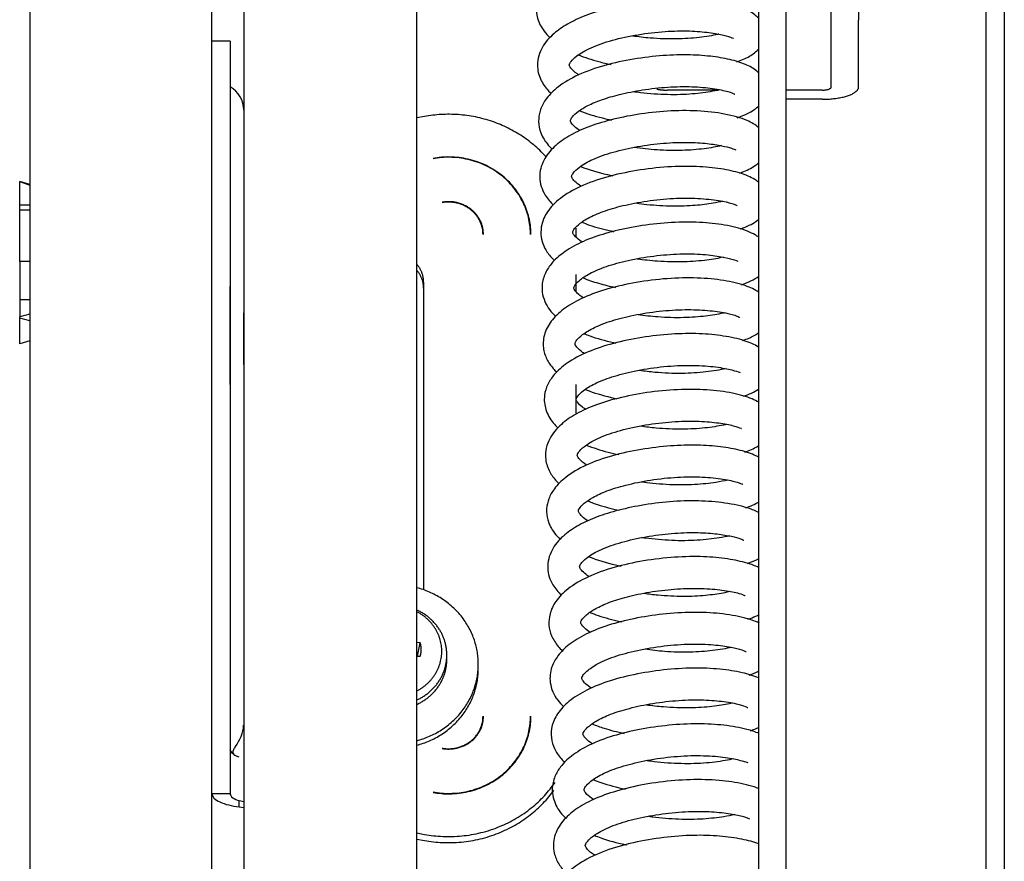
# Model space of a CAD drawing. Units: millimetres. Extents: x -3 to 14505, y -2896 to 10238.
# Drawn here: x 7221 to 7223, y -1448 to -1446 of the extents above; entities that cross this region are included whole.
import ezdxf

# ---------------------------------------------------------------- set-up
doc = ezdxf.new("R2010")
doc.units = ezdxf.units.MM
doc.layers.get('0').update_dxf_attribs({"linetype": 'CONTINUOUS'})
doc.layers.add('FAKRO LOFT LADDERS', color=7, linetype='CONTINUOUS')

# ---------------------------------------------------------------- blocks, each defined once
blk = doc.blocks.new('A$C6D1E39B9')
at = {"layer": 'FAKRO LOFT LADDERS', "color": 7, "linetype": 'Continuous'}
for p, q in [((809.81, 2880.08), (809.81, 2534.75)), ((812.81, 2880.08), (812.81, 2534.75)), ((749.81, 1929.87), (749.81, 2861.82)), ((836.81, 2826.74), (836.81, 1738.86)), ((834.81, 1741.41), (834.81, 2825.52)), ((753.31, 2778.07), (753.31, 2751.75)), ((772.31, 2751.75), (772.31, 2778.07)), ((729.81, 2777.04), (729.81, 2561.44)), ((817.81, 2765.38), (817.81, 2773.03)), ((820.81, 2773.03), (820.81, 2765.38)), ((817.81, 2758.04), (817.81, 2765.38)), ((820.81, 2758.04), (820.81, 2765.38)), ((751.81, 2763.07), (749.81, 2763.07)), ((751.81, 2763.07), (751.81, 2753.74)), ((805.35, 2757.7), (799.81, 2757.7)), ((816.81, 2757.7), (812.81, 2757.7)), ((816.81, 2756.7), (812.81, 2756.7)), ((773.16, 2754.81), (772.31, 2754.66)), ((751.81, 2753.74), (751.81, 2737.82)), ((753.31, 2751.75), (753.31, 2751.21)), ((753.31, 2751.75), (753.31, 2119.19)), ((753.31, 2751.21), (753.31, 2749.27)), ((772.31, 2119.19), (772.31, 2751.75)), ((753.31, 2749.12), (753.31, 2735.29)), ((729.81, 2747.35), (728.71, 2747.68)), ((728.71, 2747.68), (728.71, 2747.66)), ((728.71, 2745.07), (728.71, 2747.66)), ((728.71, 2747.66), (729.81, 2747.26)), ((728.71, 2744.54), (728.71, 2745.07)), ((729.81, 2745.07), (728.71, 2745.07)), ((728.71, 2738.88), (728.71, 2744.54)), ((729.81, 2744.54), (728.71, 2744.54)), ((789.81, 2741.55), (789.81, 2741.85)), ((729.81, 2738.88), (728.71, 2738.88)), ((728.71, 2738.88), (728.71, 2734.7)), ((751.81, 2737.82), (751.81, 2721.07)), ((789.81, 2735.58), (789.81, 2737.47)), ((751.83, 2725.38), (751.83, 2736.15)), ((773.06, 2736.63), (773.06, 2702.87)), ((753.31, 2735.29), (753.31, 2733.27)), ((729.81, 2734.7), (728.71, 2734.7)), ((728.71, 2734.7), (728.71, 2732.84)), ((729.81, 2733.13), (728.71, 2732.84)), ((728.71, 2732.69), (728.71, 2732.84)), ((753.31, 2727.61), (753.31, 2733.27)), ((728.71, 2729.87), (728.71, 2732.69)), ((729.81, 2732.37), (728.71, 2732.69)), ((729.81, 2730.19), (728.71, 2729.87)), ((753.31, 2727.61), (753.31, 2688.02)), ((789.81, 2722.14), (789.81, 2725.38)), ((751.81, 2721.07), (751.81, 2680.52)), ((772.69, 2697.06), (772.31, 2697.08)), ((772.4, 2695.59), (772.69, 2697.06)), ((772.31, 2695.6), (772.69, 2695.59)), ((775.61, 2695.22), (775.61, 2695.71)), ((779.06, 2694.21), (779.06, 2694.71)), ((749.81, 2680.52), (751.81, 2680.52)), ((752.81, 2679.73), (753.31, 2679.64)), ((752.81, 2679.06), (752.81, 2679.73)), ((752.81, 2679.06), (753.31, 2678.97)), ((772.31, 2676.18), (773.16, 2676.03)), ((772.31, 2675.51), (773.16, 2675.36))]:
    blk.add_line(p, q, dxfattribs=at)
for centre, radius, start, end in [((751.86, 2758.12), 0.05, 180, 239.4562), ((750.31, 2755.49), 3, 0, 59.4562), ((749.07, 2688.32), 4.24, 321.6279, 355.9134), ((752.25, 2685), 0.155, 208.5282, 222.8534), ((753, 2685.69), 1.17, 222.4389, 249.2107), ((745.51, 2666.87), 19.08, 67.507, 68.2214)]:
    blk.add_arc(centre, radius, start, end, dxfattribs=at)
for points, knots in [([(809.86, 2771.51), (809.62, 2771.84), (808.89, 2772.45), (807.4, 2773.09), (805.22, 2773.57), (802.57, 2773.83), (799.53, 2773.8), (796.24, 2773.45), (792.99, 2772.78), (790.04, 2771.81), (787.82, 2770.58), (786.47, 2769.35), (785.72, 2768.17), (785.36, 2766.91), (785.5, 2765.47), (786.11, 2764.33), (786.7, 2763.68), (786.94, 2763.45)], [0.006895013, 0.006895013, 0.006895013, 0.006895013, 0.007257711, 0.007763338, 0.00827614, 0.008783904, 0.009326281, 0.009895059, 0.010466569, 0.011043879, 0.011630957, 0.012101182, 0.01243697, 0.012754118, 0.013119696, 0.013548641, 0.013801268, 0.013801268, 0.013801268, 0.013801268]), ([(809.77, 2765.64), (809.71, 2765.71), (809.27, 2766.13), (808.18, 2766.75), (806.04, 2767.34), (803.17, 2767.7), (799.91, 2767.7), (796.54, 2767.36), (793.45, 2766.74), (790.86, 2765.95), (788.85, 2765), (787.24, 2763.89), (785.94, 2762.43), (785.39, 2760.58), (785.8, 2758.88), (786.5, 2757.89), (786.95, 2757.43), (787.07, 2757.32)], [0.019813164, 0.019813164, 0.019813164, 0.019813164, 0.019893937, 0.020377873, 0.020961403, 0.021541835, 0.022120831, 0.022701643, 0.023258809, 0.023752869, 0.024208836, 0.024631713, 0.02512111, 0.025668703, 0.026115386, 0.026496157, 0.026615591, 0.026615591, 0.026615591, 0.026615591]), ([(790.09, 2759.37), (790.04, 2759.41), (789.64, 2759.67), (789.18, 2760.1), (789.05, 2760.44), (789.05, 2760.46), (789.07, 2760.57), (789.23, 2760.87), (789.89, 2761.54), (791.37, 2762.4), (793.71, 2763.21), (796.57, 2763.83), (799.54, 2764.18), (802.24, 2764.24), (804.46, 2764.04), (806.06, 2763.76), (806.92, 2763.47), (807.07, 2763.38), (807.09, 2763.39)], [0.973226483, 0.973226483, 0.973226483, 0.973226483, 0.973298483, 0.973784275, 0.974168164, 0.974440374, 0.974693011, 0.974967103, 0.975382271, 0.975957611, 0.976572684, 0.977188294, 0.977801308, 0.978380284, 0.978913066, 0.979434692, 0.979931361, 0.980226056, 0.980226056, 0.980226056, 0.980226056]), ([(805.46, 2763.84), (805.42, 2763.83), (804.82, 2763.69), (803.39, 2763.45), (800.8, 2763.27), (798.24, 2763.36), (796.63, 2763.54), (795.99, 2763.64)], [0.982251624, 0.982251624, 0.982251624, 0.982251624, 0.982292664, 0.982877712, 0.983451426, 0.984043652, 0.984445504, 0.984445504, 0.984445504, 0.984445504]), ([(807.44, 2760.81), (807.95, 2760.98), (808.87, 2761.38), (809.57, 2761.92), (809.85, 2762.25)], [0.0179503632, 0.0179503632, 0.0179503632, 0.0179503632, 0.0183560191, 0.0187476926, 0.0187476926, 0.0187476926, 0.0187476926]), ([(809.85, 2759.57), (809.79, 2759.64), (809.36, 2760.05), (808.43, 2760.56), (806.72, 2761.09), (804.56, 2761.45), (801.94, 2761.62), (798.92, 2761.5), (795.67, 2761.08), (792.47, 2760.34), (789.68, 2759.29), (787.66, 2758.03), (786.44, 2756.76), (785.8, 2755.5), (785.61, 2754.22), (785.89, 2752.89), (786.5, 2751.91), (787.02, 2751.37), (787.17, 2751.23)], [0.03265552, 0.03265552, 0.03265552, 0.03265552, 0.032739046, 0.0331761, 0.033630883, 0.034099832, 0.034587768, 0.035121826, 0.035682568, 0.036250202, 0.0368439, 0.03740407, 0.03785635, 0.038210286, 0.038525165, 0.038865818, 0.039284679, 0.039443549, 0.039443549, 0.039443549, 0.039443549]), ([(790.06, 2761.56), (790.75, 2761.29), (791.91, 2760.91), (793.17, 2760.61), (793.63, 2760.52)], [0.0146309111, 0.0146309111, 0.0146309111, 0.0146309111, 0.0150842682, 0.0153375596, 0.0153375596, 0.0153375596, 0.0153375596]), ([(790.22, 2753.26), (789.97, 2753.42), (789.48, 2753.79), (789.17, 2754.25), (789.17, 2754.38), (789.29, 2754.69), (789.94, 2755.34), (791.07, 2756.04), (792.59, 2756.68), (794.62, 2757.27), (797.12, 2757.77), (799.89, 2758.08), (802.58, 2758.12), (804.9, 2757.9), (806.5, 2757.57), (807.13, 2757.31), (807.22, 2757.26), (807.23, 2757.27)], [0.960389213, 0.960389213, 0.960389213, 0.960389213, 0.960716848, 0.961171313, 0.961651999, 0.962163003, 0.962605376, 0.963004616, 0.963440878, 0.963912953, 0.964450057, 0.965024067, 0.965605298, 0.966186038, 0.966784741, 0.967266083, 0.967436934, 0.967436934, 0.967436934, 0.967436934]), ([(805.57, 2757.73), (805.25, 2757.66), (804.28, 2757.46), (802.26, 2757.21), (799.47, 2757.17), (797.35, 2757.34), (796.23, 2757.5), (796.1, 2757.52)], [0.969461839, 0.969461839, 0.969461839, 0.969461839, 0.969785395, 0.970341886, 0.97093482, 0.971550582, 0.971633746, 0.971633746, 0.971633746, 0.971633746]), ([(809.82, 2753.6), (809.48, 2753.9), (808.49, 2754.49), (806.24, 2755.12), (803.18, 2755.48), (799.87, 2755.45), (796.57, 2755.09), (793.58, 2754.47), (791.03, 2753.68), (788.95, 2752.69), (787.31, 2751.51), (786.11, 2750.02), (785.62, 2748.1), (786.18, 2746.34), (786.97, 2745.41), (787.33, 2745.07)], [0.045553026, 0.045553026, 0.045553026, 0.045553026, 0.046011836, 0.046644802, 0.047241955, 0.047826366, 0.04839726, 0.048927333, 0.049412443, 0.049886375, 0.05035262, 0.050838546, 0.051347704, 0.051907727, 0.052274987, 0.052274987, 0.052274987, 0.052274987]), ([(807.48, 2754.67), (807.52, 2754.68), (808.26, 2754.94), (809.11, 2755.35), (809.7, 2755.83), (809.85, 2755.98)], [0.0307345871, 0.0307345871, 0.0307345871, 0.0307345871, 0.0307643193, 0.0313154929, 0.0315282916, 0.0315282916, 0.0315282916, 0.0315282916]), ([(790.17, 2755.45), (790.19, 2755.44), (790.96, 2755.13), (792.11, 2754.77), (793.34, 2754.49), (793.67, 2754.42)], [0.0274486985, 0.0274486985, 0.0274486985, 0.0274486985, 0.0274577345, 0.0279592516, 0.0281416371, 0.0281416371, 0.0281416371, 0.0281416371]), ([(790.31, 2747.16), (790.04, 2747.34), (789.6, 2747.69), (789.33, 2748.08), (789.3, 2748.23), (789.3, 2748.27), (789.45, 2748.61), (790.12, 2749.29), (791.59, 2750.15), (793.81, 2750.93), (796.53, 2751.54), (799.37, 2751.91), (802.01, 2752.01), (804.2, 2751.87), (805.84, 2751.61), (806.9, 2751.34), (807.3, 2751.14), (807.35, 2751.14), (807.35, 2751.14)], [0.947601066, 0.947601066, 0.947601066, 0.947601066, 0.947956727, 0.948315083, 0.948627041, 0.948940045, 0.949305671, 0.9497585, 0.950306226, 0.950894363, 0.951482597, 0.952071649, 0.952634205, 0.95314436, 0.953621207, 0.954060856, 0.954462299, 0.954568336, 0.954568336, 0.954568336, 0.954568336]), ([(805.76, 2751.61), (805.22, 2751.48), (803.93, 2751.25), (801.47, 2751.04), (798.78, 2751.1), (797, 2751.29), (796.17, 2751.41)], [0.956580802, 0.956580802, 0.956580802, 0.956580802, 0.957148655, 0.957717646, 0.958292024, 0.958812068, 0.958812068, 0.958812068, 0.958812068]), ([(809.86, 2747.56), (809.72, 2747.68), (809.14, 2748.09), (807.87, 2748.63), (805.72, 2749.1), (803.01, 2749.37), (799.83, 2749.32), (796.41, 2748.93), (793.1, 2748.21), (790.22, 2747.2), (788.03, 2745.91), (786.62, 2744.48), (785.99, 2743.11), (785.89, 2741.87), (786.11, 2740.85), (786.61, 2739.86), (787.11, 2739.29), (787.43, 2738.99)], [0.058412668, 0.058412668, 0.058412668, 0.058412668, 0.058579998, 0.059058164, 0.059567974, 0.060098831, 0.060666456, 0.061255213, 0.061842185, 0.062431068, 0.062999753, 0.063516168, 0.063935935, 0.064227084, 0.064490097, 0.064755809, 0.065097183, 0.065097183, 0.065097183, 0.065097183]), ([(790.3, 2749.33), (790.42, 2749.28), (791.43, 2748.89), (792.63, 2748.55), (793.76, 2748.31), (793.82, 2748.3)], [0.0402821893, 0.0402821893, 0.0402821893, 0.0402821893, 0.0403573074, 0.0409447685, 0.040978029, 0.040978029, 0.040978029, 0.040978029]), ([(807.75, 2748.59), (807.84, 2748.62), (808.48, 2748.85), (809.19, 2749.2), (809.73, 2749.63), (809.86, 2749.76)], [0.0436235083, 0.0436235083, 0.0436235083, 0.0436235083, 0.0436937093, 0.0441545156, 0.0443118832, 0.0443118832, 0.0443118832, 0.0443118832]), ([(790.47, 2741.02), (790.46, 2741.03), (790.13, 2741.24), (789.6, 2741.7), (789.42, 2742.04), (789.41, 2742.13), (789.58, 2742.48), (790.2, 2743.12), (791.43, 2743.87), (793.24, 2744.59), (795.58, 2745.21), (798.33, 2745.68), (801.22, 2745.89), (803.89, 2745.81), (805.99, 2745.52), (807.16, 2745.21), (807.49, 2745.01), (807.49, 2745.03), (807.49, 2745.03)], [0.934745269, 0.934745269, 0.934745269, 0.934745269, 0.934748782, 0.935187042, 0.935694627, 0.936147872, 0.936516116, 0.936933426, 0.937407757, 0.93790516, 0.938428857, 0.939005789, 0.939609206, 0.94020658, 0.940822026, 0.941414185, 0.941821462, 0.941852299, 0.941852299, 0.941852299, 0.941852299]), ([(805.89, 2745.51), (805.57, 2745.43), (804.68, 2745.25), (802.86, 2745.01), (800.35, 2744.92), (798.11, 2745.05), (796.78, 2745.22), (796.39, 2745.28)], [0.943792744, 0.943792744, 0.943792744, 0.943792744, 0.944117384, 0.944618463, 0.945159616, 0.945738258, 0.945983541, 0.945983541, 0.945983541, 0.945983541]), ([(809.85, 2741.56), (809.72, 2741.65), (809.12, 2742.03), (807.69, 2742.61), (805.2, 2743.07), (802.26, 2743.27), (799.09, 2743.13), (795.92, 2742.69), (793.02, 2742.02), (790.53, 2741.14), (788.59, 2740.07), (787.28, 2738.95), (786.44, 2737.8), (786.05, 2736.63), (786.04, 2735.5), (786.41, 2734.18), (787.06, 2733.33), (787.57, 2732.85)], [0.071294173, 0.071294173, 0.071294173, 0.071294173, 0.071443366, 0.071987175, 0.072550609, 0.073090809, 0.073648269, 0.074200898, 0.074718421, 0.07521752, 0.075715326, 0.07614612, 0.076489351, 0.076854222, 0.077104193, 0.07739649, 0.077922607, 0.077922607, 0.077922607, 0.077922607]), ([(790.43, 2743.21), (790.7, 2743.1), (791.69, 2742.73), (792.89, 2742.4), (793.83, 2742.2), (793.95, 2742.18)], [0.0530996828, 0.0530996828, 0.0530996828, 0.0530996828, 0.0532788665, 0.0537352347, 0.0537978991, 0.0537978991, 0.0537978991, 0.0537978991]), ([(807.82, 2742.47), (807.93, 2742.51), (808.68, 2742.77), (809.33, 2743.12), (809.79, 2743.48), (809.83, 2743.5)], [0.0564152297, 0.0564152297, 0.0564152297, 0.0564152297, 0.0565017124, 0.0570228905, 0.0570617187, 0.0570617187, 0.0570617187, 0.0570617187]), ([(790.55, 2734.93), (790.38, 2735.04), (789.98, 2735.34), (789.63, 2735.75), (789.55, 2735.97), (789.55, 2735.99), (789.61, 2736.24), (790.1, 2736.82), (791.24, 2737.6), (793.07, 2738.39), (795.51, 2739.05), (798.32, 2739.54), (801.18, 2739.77), (803.77, 2739.71), (805.8, 2739.44), (807.09, 2739.12), (807.52, 2738.95), (807.57, 2738.94), (807.57, 2738.94)], [0.92196296, 0.92196296, 0.92196296, 0.92196296, 0.922190922, 0.92256428, 0.92285395, 0.923175932, 0.923547372, 0.923981378, 0.924473252, 0.925008441, 0.925568909, 0.926159002, 0.926755065, 0.927330046, 0.927880198, 0.928396194, 0.928861665, 0.928968887, 0.928968887, 0.928968887, 0.928968887]), ([(805.97, 2739.37), (805.46, 2739.25), (804.16, 2739.02), (801.67, 2738.8), (798.98, 2738.87), (797.24, 2739.06), (796.51, 2739.16)], [0.930968142, 0.930968142, 0.930968142, 0.930968142, 0.931492813, 0.932083512, 0.932690852, 0.933151805, 0.933151805, 0.933151805, 0.933151805]), ([(809.85, 2735.52), (809.43, 2735.81), (808.31, 2736.35), (806.08, 2736.85), (803.15, 2737.14), (799.81, 2737.07), (796.42, 2736.65), (793.29, 2735.95), (790.63, 2735.02), (788.58, 2733.87), (787.14, 2732.57), (786.27, 2731.11), (786.09, 2729.52), (786.53, 2728.16), (787.12, 2727.32), (787.54, 2726.88), (787.68, 2726.75)], [0.08417398, 0.08417398, 0.08417398, 0.08417398, 0.08462965, 0.085201875, 0.085780717, 0.08636839, 0.086954359, 0.087516358, 0.08804866, 0.08856125, 0.089038003, 0.08949085, 0.089917065, 0.090263539, 0.090596709, 0.09074229, 0.09074229, 0.09074229, 0.09074229]), ([(790.57, 2737.09), (791.1, 2736.88), (792.24, 2736.49), (793.49, 2736.18), (794.13, 2736.05)], [0.0659421591, 0.0659421591, 0.0659421591, 0.0659421591, 0.0662947061, 0.0666437537, 0.0666437537, 0.0666437537, 0.0666437537]), ([(807.94, 2736.34), (808.32, 2736.47), (809.02, 2736.76), (809.6, 2737.1), (809.86, 2737.3)], [0.0692547806, 0.0692547806, 0.0692547806, 0.0692547806, 0.0695601639, 0.06986049, 0.06986049, 0.06986049, 0.06986049]), ([(790.71, 2728.79), (790.57, 2728.88), (790.15, 2729.18), (789.71, 2729.67), (789.68, 2729.84), (789.67, 2729.92), (789.86, 2730.29), (790.49, 2730.92), (791.76, 2731.68), (793.7, 2732.43), (796.16, 2733.04), (798.95, 2733.48), (801.78, 2733.66), (804.33, 2733.55), (806.33, 2733.26), (807.48, 2732.94), (807.77, 2732.74), (807.76, 2732.77)], [0.909115574, 0.909115574, 0.909115574, 0.909115574, 0.909295895, 0.909736025, 0.910200616, 0.910576674, 0.91088469, 0.911285784, 0.911786753, 0.912314346, 0.912858652, 0.913440201, 0.914033035, 0.914608361, 0.915195189, 0.91578114, 0.916204049, 0.916204049, 0.916204049, 0.916204049]), ([(806.12, 2733.27), (806.05, 2733.25), (805.45, 2733.11), (804.07, 2732.88), (801.59, 2732.69), (799.01, 2732.76), (797.32, 2732.95), (796.6, 2733.05)], [0.918149561, 0.918149561, 0.918149561, 0.918149561, 0.918221413, 0.918758424, 0.919307656, 0.919898742, 0.920348505, 0.920348505, 0.920348505, 0.920348505]), ([(809.83, 2729.5), (809.38, 2729.78), (808.28, 2730.27), (806.06, 2730.75), (803.32, 2731.02), (800.25, 2730.97), (796.99, 2730.6), (793.84, 2729.95), (791, 2729.02), (788.82, 2727.84), (787.44, 2726.63), (786.64, 2725.45), (786.22, 2724.11), (786.39, 2722.55), (787.05, 2721.41), (787.62, 2720.81), (787.8, 2720.64)], [0.097036491, 0.097036491, 0.097036491, 0.097036491, 0.097523212, 0.098061879, 0.098583349, 0.09912971, 0.099692298, 0.100247851, 0.100800261, 0.101366612, 0.101833799, 0.10217781, 0.102510885, 0.102924566, 0.103374211, 0.103563713, 0.103563713, 0.103563713, 0.103563713]), ([(790.68, 2730.97), (790.88, 2730.89), (791.87, 2730.51), (793.06, 2730.19), (794.07, 2729.97), (794.16, 2729.95)], [0.0787538106, 0.0787538106, 0.0787538106, 0.0787538106, 0.0788846337, 0.079397258, 0.0794442992, 0.0794442992, 0.0794442992, 0.0794442992]), ([(808.08, 2730.23), (808.33, 2730.31), (808.98, 2730.56), (809.54, 2730.86), (809.85, 2731.09)], [0.0820807718, 0.0820807718, 0.0820807718, 0.0820807718, 0.0822765673, 0.0826310914, 0.0826310914, 0.0826310914, 0.0826310914]), ([(790.85, 2722.66), (790.72, 2722.75), (790.34, 2723.02), (789.94, 2723.42), (789.79, 2723.73), (789.8, 2723.78), (789.88, 2724.05), (790.55, 2724.75), (791.8, 2725.52), (793.7, 2726.27), (796.2, 2726.91), (799.09, 2727.37), (802.02, 2727.55), (804.64, 2727.42), (806.62, 2727.1), (807.61, 2726.78), (807.78, 2726.72), (807.81, 2726.73)], [0.896293701, 0.896293701, 0.896293701, 0.896293701, 0.896460009, 0.896839224, 0.897145727, 0.897553043, 0.89801967, 0.898460191, 0.898941193, 0.899461659, 0.900024221, 0.900627829, 0.901241936, 0.901839535, 0.902436576, 0.902968566, 0.903296705, 0.903296705, 0.903296705, 0.903296705]), ([(806.18, 2727.14), (805.59, 2726.99), (804.13, 2726.74), (801.43, 2726.56), (798.88, 2726.66), (797.31, 2726.85), (796.76, 2726.93)], [0.905351804, 0.905351804, 0.905351804, 0.905351804, 0.905951302, 0.906548803, 0.907161599, 0.907512645, 0.907512645, 0.907512645, 0.907512645]), ([(809.86, 2723.45), (809.63, 2723.58), (808.81, 2723.99), (807.03, 2724.49), (804.22, 2724.86), (800.96, 2724.89), (797.58, 2724.56), (794.42, 2723.94), (791.7, 2723.12), (789.55, 2722.09), (787.86, 2720.86), (786.83, 2719.52), (786.42, 2718.19), (786.41, 2717.01), (786.82, 2715.82), (787.44, 2714.99), (787.85, 2714.59), (787.94, 2714.5)], [0.109890232, 0.109890232, 0.109890232, 0.109890232, 0.110131514, 0.110694099, 0.111277826, 0.111857839, 0.112441289, 0.11300555, 0.113522251, 0.114016382, 0.114481774, 0.115007481, 0.115302803, 0.115564676, 0.115950547, 0.116285406, 0.116389494, 0.116389494, 0.116389494, 0.116389494]), ([(790.81, 2724.86), (790.84, 2724.84), (791.71, 2724.49), (792.87, 2724.15), (794.07, 2723.88), (794.28, 2723.83)], [0.0915831308, 0.0915831308, 0.0915831308, 0.0915831308, 0.0916048523, 0.0921550912, 0.0922697093, 0.0922697093, 0.0922697093, 0.0922697093]), ([(790.95, 2716.55), (790.62, 2716.77), (790.14, 2717.17), (789.92, 2717.58), (789.93, 2717.63), (789.94, 2717.74), (790.17, 2718.14), (790.97, 2718.86), (792.58, 2719.72), (794.95, 2720.48), (797.76, 2721.06), (800.67, 2721.37), (803.34, 2721.4), (805.55, 2721.19), (807.12, 2720.89), (807.86, 2720.61), (807.95, 2720.56), (807.96, 2720.57)], [0.883482667, 0.883482667, 0.883482667, 0.883482667, 0.883935122, 0.884333542, 0.884668754, 0.884964551, 0.885282619, 0.885735093, 0.886314997, 0.886900982, 0.887500221, 0.888101879, 0.888677043, 0.88921949, 0.889763377, 0.890284245, 0.890480705, 0.890480705, 0.890480705, 0.890480705]), ([(806.33, 2721.02), (806.22, 2720.99), (805.53, 2720.84), (804, 2720.6), (801.42, 2720.44), (798.97, 2720.55), (797.45, 2720.73), (796.9, 2720.81)], [0.892506922, 0.892506922, 0.892506922, 0.892506922, 0.892630165, 0.893190847, 0.893754914, 0.894344393, 0.894692452, 0.894692452, 0.894692452, 0.894692452]), ([(809.85, 2717.41), (809.75, 2717.47), (809.16, 2717.77), (807.88, 2718.21), (805.69, 2718.59), (803.09, 2718.79), (800.11, 2718.7), (796.89, 2718.31), (793.7, 2717.61), (790.82, 2716.6), (788.7, 2715.34), (787.45, 2714.11), (786.77, 2712.92), (786.49, 2711.72), (786.65, 2710.37), (787.23, 2709.27), (787.82, 2708.62), (788.06, 2708.4)], [0.122759429, 0.122759429, 0.122759429, 0.122759429, 0.122859191, 0.123339905, 0.123823023, 0.124309995, 0.124836384, 0.125391268, 0.125955665, 0.126541108, 0.127123815, 0.127581253, 0.127910559, 0.128211106, 0.128539413, 0.128974223, 0.129218308, 0.129218308, 0.129218308, 0.129218308]), ([(790.91, 2718.75), (791.65, 2718.45), (792.82, 2718.08), (794.08, 2717.78), (794.48, 2717.7)], [0.1043966979, 0.1043966979, 0.1043966979, 0.1043966979, 0.1048840345, 0.1051042197, 0.1051042197, 0.1051042197, 0.1051042197]), ([(808.33, 2717.99), (808.39, 2718.01), (808.96, 2718.21), (809.47, 2718.45), (809.87, 2718.7)], [0.1077252888, 0.1077252888, 0.1077252888, 0.1077252888, 0.1077743647, 0.1081803939, 0.1081803939, 0.1081803939, 0.1081803939]), ([(791.09, 2710.44), (790.84, 2710.59), (790.4, 2710.94), (790.07, 2711.38), (790.04, 2711.57), (790.09, 2711.72), (790.56, 2712.31), (791.62, 2713.04), (793.17, 2713.76), (795.32, 2714.41), (798, 2714.96), (800.94, 2715.27), (803.72, 2715.28), (806.02, 2715.04), (807.53, 2714.69), (808.04, 2714.46), (808.09, 2714.45), (808.09, 2714.45)], [0.8706434, 0.8706434, 0.8706434, 0.8706434, 0.870962859, 0.871349593, 0.871756934, 0.872261717, 0.872731934, 0.873150443, 0.873613455, 0.874124157, 0.874706826, 0.875315383, 0.875917656, 0.876513059, 0.877097244, 0.877567862, 0.877676296, 0.877676296, 0.877676296, 0.877676296]), ([(806.45, 2714.91), (806.07, 2714.82), (805, 2714.61), (802.83, 2714.37), (800.06, 2714.36), (798.04, 2714.54), (797.03, 2714.69), (796.97, 2714.7)], [0.879703858, 0.879703858, 0.879703858, 0.879703858, 0.880094761, 0.880657574, 0.881244759, 0.88184121, 0.881881454, 0.881881454, 0.881881454, 0.881881454]), ([(809.88, 2711.33), (809.52, 2711.52), (808.46, 2711.96), (806.27, 2712.42), (803.27, 2712.68), (800.11, 2712.58), (796.99, 2712.18), (794.19, 2711.57), (791.81, 2710.81), (789.87, 2709.88), (788.26, 2708.75), (786.99, 2707.24), (786.49, 2705.28), (787.07, 2703.51), (787.82, 2702.61), (788.2, 2702.25)], [0.135632833, 0.135632833, 0.135632833, 0.135632833, 0.135990784, 0.136593234, 0.137151309, 0.137706805, 0.138247283, 0.138747934, 0.139205532, 0.139648684, 0.140085673, 0.140587955, 0.141137129, 0.141653497, 0.142044649, 0.142044649, 0.142044649, 0.142044649]), ([(791.06, 2712.62), (791.77, 2712.33), (792.91, 2711.97), (794.15, 2711.68), (794.57, 2711.59)], [0.1172250926, 0.1172250926, 0.1172250926, 0.1172250926, 0.1176884802, 0.117918794, 0.117918794, 0.117918794, 0.117918794]), ([(791.18, 2704.33), (790.94, 2704.49), (790.5, 2704.84), (790.21, 2705.24), (790.18, 2705.41), (790.18, 2705.44), (790.3, 2705.75), (790.91, 2706.39), (792.28, 2707.24), (794.43, 2708.03), (797.09, 2708.66), (799.92, 2709.06), (802.58, 2709.19), (804.84, 2709.07), (806.57, 2708.82), (807.71, 2708.54), (808.17, 2708.33), (808.22, 2708.32), (808.22, 2708.32)], [0.857848245, 0.857848245, 0.857848245, 0.857848245, 0.858167429, 0.858563384, 0.858895821, 0.859201116, 0.859531183, 0.859955505, 0.860495048, 0.861083642, 0.861666185, 0.862252524, 0.862815386, 0.863329676, 0.863818024, 0.864282357, 0.864711593, 0.86482765, 0.86482765, 0.86482765, 0.86482765]), ([(806.66, 2708.79), (806.32, 2708.71), (805.29, 2708.51), (803.17, 2708.26), (800.33, 2708.23), (798.23, 2708.42), (797.16, 2708.57), (797.03, 2708.59)], [0.866824163, 0.866824163, 0.866824163, 0.866824163, 0.867190331, 0.867791267, 0.868393934, 0.868987197, 0.869067534, 0.869067534, 0.869067534, 0.869067534]), ([(809.84, 2705.31), (809.46, 2705.5), (808.46, 2705.87), (806.46, 2706.29), (803.77, 2706.55), (800.59, 2706.49), (797.19, 2706.09), (793.88, 2705.36), (791.02, 2704.34), (788.9, 2703.07), (787.55, 2701.71), (786.88, 2700.34), (786.75, 2698.99), (787.07, 2697.75), (787.66, 2696.82), (788.14, 2696.32), (788.31, 2696.15)], [0.148493144, 0.148493144, 0.148493144, 0.148493144, 0.14886527, 0.149366217, 0.149890746, 0.150457328, 0.151044508, 0.151629585, 0.152221463, 0.152783854, 0.153271915, 0.153677316, 0.154003409, 0.154325685, 0.154690045, 0.154872388, 0.154872388, 0.154872388, 0.154872388]), ([(791.19, 2706.5), (791.2, 2706.5), (792.09, 2706.14), (793.27, 2705.79), (794.53, 2705.51), (794.73, 2705.47)], [0.1300529468, 0.1300529468, 0.1300529468, 0.1300529468, 0.1300577127, 0.1306441945, 0.1307529674, 0.1307529674, 0.1307529674, 0.1307529674]), ([(808.63, 2705.77), (808.68, 2705.79), (809.13, 2705.94), (809.53, 2706.12), (809.86, 2706.31)], [0.1333920605, 0.1333920605, 0.1333920605, 0.1333920605, 0.133427625, 0.1337538211, 0.1337538211, 0.1337538211, 0.1337538211]), ([(791.34, 2698.2), (791.12, 2698.34), (790.63, 2698.72), (790.31, 2699.17), (790.28, 2699.28), (790.41, 2699.61), (791.04, 2700.26), (792.23, 2701), (793.88, 2701.69), (796.01, 2702.28), (798.55, 2702.76), (801.3, 2703.03), (803.94, 2703.04), (806.2, 2702.82), (807.7, 2702.5), (808.27, 2702.27), (808.34, 2702.22), (808.35, 2702.22)], [0.845001928, 0.845001928, 0.845001928, 0.845001928, 0.845287408, 0.845776777, 0.846289129, 0.846741504, 0.847188209, 0.847633223, 0.848098045, 0.848585251, 0.849124135, 0.849695008, 0.850270445, 0.850848441, 0.851452489, 0.851930474, 0.8520816, 0.8520816, 0.8520816, 0.8520816]), ([(806.71, 2702.68), (806.47, 2702.62), (805.68, 2702.45), (804.01, 2702.21), (801.54, 2702.09), (799.2, 2702.21), (797.76, 2702.38), (797.27, 2702.45)], [0.854060487, 0.854060487, 0.854060487, 0.854060487, 0.854305835, 0.854801901, 0.855340885, 0.855920545, 0.856231649, 0.856231649, 0.856231649, 0.856231649]), ([(809.88, 2699.22), (809.4, 2699.44), (808.14, 2699.88), (805.67, 2700.3), (802.59, 2700.45), (799.35, 2700.25), (796.18, 2699.75), (793.32, 2699.03), (790.88, 2698.07), (789.03, 2696.94), (787.8, 2695.74), (787, 2694.32), (786.81, 2692.56), (787.48, 2691.05), (788.19, 2690.26), (788.44, 2690.03)], [0.161374037, 0.161374037, 0.161374037, 0.161374037, 0.16182492, 0.162408183, 0.162965759, 0.163531508, 0.164083207, 0.164598799, 0.16510859, 0.165615518, 0.166053262, 0.166422947, 0.166890978, 0.167442542, 0.167693107, 0.167693107, 0.167693107, 0.167693107]), ([(791.3, 2700.38), (791.6, 2700.27), (792.63, 2699.88), (793.84, 2699.56), (794.76, 2699.37), (794.82, 2699.35)], [0.142871497, 0.142871497, 0.142871497, 0.142871497, 0.1430652555, 0.1435327127, 0.1435699688, 0.1435699688, 0.1435699688, 0.1435699688]), ([(808.66, 2699.63), (808.82, 2699.69), (809.26, 2699.85), (809.65, 2700.03), (809.89, 2700.16)], [0.1461704859, 0.1461704859, 0.1461704859, 0.1461704859, 0.146295986, 0.1465288749, 0.1465288749, 0.1465288749, 0.1465288749]), ([(791.47, 2692.07), (791.22, 2692.24), (790.79, 2692.57), (790.41, 2693.08), (790.42, 2693.13), (790.45, 2693.33), (790.82, 2693.86), (791.95, 2694.7), (793.91, 2695.56), (796.51, 2696.26), (799.45, 2696.75), (802.36, 2696.96), (804.91, 2696.86), (806.85, 2696.59), (808.05, 2696.28), (808.45, 2696.08), (808.47, 2696.09), (808.48, 2696.09)], [0.832193856, 0.832193856, 0.832193856, 0.832193856, 0.832527094, 0.832852962, 0.833362409, 0.833689915, 0.834141683, 0.834670475, 0.835253871, 0.835847952, 0.83646267, 0.837070828, 0.837643845, 0.838182869, 0.83868463, 0.839134498, 0.839208476, 0.839208476, 0.839208476, 0.839208476]), ([(806.86, 2696.55), (806.86, 2696.55), (806.28, 2696.41), (804.89, 2696.17), (802.32, 2695.98), (799.73, 2696.05), (798.07, 2696.24), (797.37, 2696.34)], [0.841208843, 0.841208843, 0.841208843, 0.841208843, 0.841211154, 0.841812619, 0.84238626, 0.842965109, 0.843407164, 0.843407164, 0.843407164, 0.843407164]), ([(809.83, 2693.19), (809.3, 2693.43), (808.02, 2693.82), (805.62, 2694.2), (802.65, 2694.33), (799.39, 2694.12), (796.12, 2693.6), (793.14, 2692.82), (790.66, 2691.78), (788.8, 2690.55), (787.6, 2689.18), (787.02, 2687.74), (787.05, 2686.32), (787.54, 2685.09), (788.11, 2684.36), (788.5, 2683.98), (788.56, 2683.92)], [0.174238489, 0.174238489, 0.174238489, 0.174238489, 0.174712358, 0.175245599, 0.175793484, 0.176361616, 0.176929941, 0.177479929, 0.178016955, 0.178529057, 0.17900075, 0.179419002, 0.179781009, 0.180093087, 0.180453769, 0.180521177, 0.180521177, 0.180521177, 0.180521177]), ([(791.58, 2685.97), (791.31, 2686.15), (790.78, 2686.57), (790.55, 2686.99), (790.54, 2687.03), (790.62, 2687.29), (791.04, 2687.81), (791.98, 2688.5), (793.53, 2689.24), (795.67, 2689.9), (798.26, 2690.45), (801.1, 2690.77), (803.83, 2690.82), (806.15, 2690.62), (807.77, 2690.3), (808.48, 2690.05), (808.63, 2689.94), (808.64, 2689.95)], [0.819361205, 0.819361205, 0.819361205, 0.819361205, 0.81972146, 0.820218459, 0.820691482, 0.821011801, 0.821362403, 0.821802561, 0.822301344, 0.82281155, 0.823366466, 0.823956683, 0.824543279, 0.825113119, 0.825703529, 0.826206087, 0.826452143, 0.826452143, 0.826452143, 0.826452143]), ([(806.95, 2690.43), (806.85, 2690.41), (806.22, 2690.27), (804.76, 2690.03), (802.25, 2689.86), (799.73, 2689.95), (798.13, 2690.13), (797.51, 2690.22)], [0.828419626, 0.828419626, 0.828419626, 0.828419626, 0.828520371, 0.829053138, 0.829606233, 0.830206108, 0.830594908, 0.830594908, 0.830594908, 0.830594908]), ([(809.89, 2687.1), (809.49, 2687.27), (808.35, 2687.65), (806.12, 2688.04), (803.17, 2688.21), (799.99, 2688.05), (796.79, 2687.59), (793.8, 2686.87), (791.23, 2685.89), (789.31, 2684.73), (788.12, 2683.57), (787.39, 2682.35), (787.05, 2680.87), (787.47, 2679.18), (788.23, 2678.22), (788.69, 2677.79), (788.69, 2677.79)], [0.187083328, 0.187083328, 0.187083328, 0.187083328, 0.187450486, 0.188007678, 0.188546268, 0.189103456, 0.189658712, 0.19019168, 0.190728166, 0.191255151, 0.19168387, 0.192008467, 0.192385733, 0.192866955, 0.193339544, 0.193342066, 0.193342066, 0.193342066, 0.193342066]), ([(791.56, 2688.15), (791.98, 2687.98), (793.09, 2687.58), (794.32, 2687.27), (795.09, 2687.11)], [0.1685250586, 0.1685250586, 0.1685250586, 0.1685250586, 0.1688005537, 0.1692261005, 0.1692261005, 0.1692261005, 0.1692261005]), ([(752.12, 2684.93), (752.03, 2684.99), (751.96, 2685.05), (751.86, 2685.18), (751.83, 2685.24), (751.83, 2685.31)], [0, 0, 0, 0, 0.5, 0.5, 1, 1, 1, 1]), ([(752.4, 2685.69), (752.32, 2685.56), (752.24, 2685.44), (752.14, 2685.26), (752.12, 2685.19), (752.09, 2685.06), (752.09, 2684.99), (752.12, 2684.93)], [0, 0, 0, 0, 0.5, 0.5, 0.75, 0.75, 1, 1, 1, 1]), ([(791.69, 2679.86), (791.39, 2680.06), (790.96, 2680.41), (790.69, 2680.81), (790.68, 2680.96), (790.67, 2681.01), (790.98, 2681.52), (791.87, 2682.24), (793.42, 2683.04), (795.62, 2683.75), (798.35, 2684.33), (801.32, 2684.67), (804.16, 2684.7), (806.54, 2684.46), (808.12, 2684.1), (808.59, 2683.92), (808.66, 2683.91), (808.67, 2683.91)], [0.806560741, 0.806560741, 0.806560741, 0.806560741, 0.806955061, 0.807276488, 0.80760934, 0.808021342, 0.808445184, 0.80890435, 0.809413287, 0.809955586, 0.81054278, 0.811156653, 0.811767494, 0.812366581, 0.812943013, 0.813461135, 0.813542282, 0.813542282, 0.813542282, 0.813542282]), ([(807.08, 2684.32), (806.8, 2684.25), (805.84, 2684.05), (803.83, 2683.8), (800.98, 2683.75), (798.84, 2683.93), (797.74, 2684.09), (797.6, 2684.11)], [0.815590315, 0.815590315, 0.815590315, 0.815590315, 0.81587118, 0.816468244, 0.817073408, 0.817682242, 0.817768422, 0.817768422, 0.817768422, 0.817768422]), ([(809.86, 2681.05), (809.69, 2681.12), (808.83, 2681.43), (807, 2681.83), (804, 2682.09), (800.66, 2681.99), (797.3, 2681.55), (794.24, 2680.84), (791.68, 2679.92), (789.7, 2678.81), (788.23, 2677.5), (787.3, 2675.87), (787.25, 2674.14), (787.85, 2672.75), (788.42, 2672.05), (788.78, 2671.72), (788.79, 2671.7)], [0.199943253, 0.199943253, 0.199943253, 0.199943253, 0.200093026, 0.200671803, 0.201248429, 0.201834123, 0.20241569, 0.202969372, 0.203486209, 0.203980759, 0.204447357, 0.204952305, 0.205433209, 0.205774799, 0.206134134, 0.206152822, 0.206152822, 0.206152822, 0.206152822]), ([(791.68, 2682.04), (791.95, 2681.92), (793.05, 2681.52), (794.27, 2681.19), (795.21, 2681)], [0.1813571559, 0.1813571559, 0.1813571559, 0.1813571559, 0.1815382707, 0.1820551304, 0.1820551304, 0.1820551304, 0.1820551304]), ([(749.81, 2680.52), (749.81, 2680.35), (749.89, 2680.18), (750.19, 2679.86), (750.41, 2679.72), (750.97, 2679.45), (751.3, 2679.34), (752.02, 2679.17), (752.42, 2679.1), (752.81, 2679.06)], [0, 0, 0, 0, 0.25, 0.25, 0.5, 0.5, 0.75, 0.75, 1, 1, 1, 1]), ([(751.81, 2680.52), (751.81, 2680.36), (751.92, 2680.19), (752.29, 2679.92), (752.55, 2679.81), (752.81, 2679.73)], [0, 0, 0, 0, 0.5, 0.5, 1, 1, 1, 1]), ([(791.89, 2673.69), (791.86, 2673.72), (791.48, 2673.96), (790.99, 2674.38), (790.79, 2674.78), (790.8, 2674.8), (790.83, 2674.97), (791.16, 2675.45), (792.09, 2676.19), (793.78, 2677.02), (796.15, 2677.73), (798.91, 2678.27), (801.78, 2678.56), (804.42, 2678.57), (806.6, 2678.34), (808.12, 2678.03), (808.75, 2677.78), (808.83, 2677.74), (808.84, 2677.74)], [0.793705742, 0.793705742, 0.793705742, 0.793705742, 0.793752875, 0.794201534, 0.794609091, 0.794981513, 0.79528725, 0.795629896, 0.796098228, 0.796664094, 0.79722583, 0.797811858, 0.798406519, 0.798978889, 0.799525888, 0.800079229, 0.800591508, 0.800753779, 0.800753779, 0.800753779, 0.800753779]), ([(807.21, 2678.2), (806.86, 2678.12), (805.85, 2677.92), (803.79, 2677.67), (801.05, 2677.64), (798.98, 2677.82), (797.89, 2677.97), (797.75, 2677.99)], [0.802762831, 0.802762831, 0.802762831, 0.802762831, 0.803131108, 0.80368936, 0.804269693, 0.80486171, 0.804951613, 0.804951613, 0.804951613, 0.804951613]), ([(809.84, 2674.99), (809.29, 2675.19), (808, 2675.55), (805.57, 2675.88), (802.64, 2675.97), (799.39, 2675.73), (796.05, 2675.15), (792.9, 2674.27), (790.39, 2673.08), (788.77, 2671.8), (787.89, 2670.62), (787.44, 2669.43), (787.39, 2668.09), (787.87, 2666.77), (788.52, 2665.96), (788.92, 2665.58)], [0.212809022, 0.212809022, 0.212809022, 0.212809022, 0.213277857, 0.213789103, 0.214318946, 0.21488455, 0.215464623, 0.216044977, 0.216656847, 0.217172106, 0.217546578, 0.217845597, 0.218170237, 0.218564979, 0.218985041, 0.218985041, 0.218985041, 0.218985041]), ([(791.81, 2675.91), (792.03, 2675.82), (793.09, 2675.42), (794.29, 2675.1), (795.29, 2674.89), (795.33, 2674.88)], [0.1941737738, 0.1941737738, 0.1941737738, 0.1941737738, 0.1943222839, 0.1948512882, 0.1948706099, 0.1948706099, 0.1948706099, 0.1948706099])]:
    blk.add_open_spline(points, degree=3, knots=knots, dxfattribs=at)
for points, weights in [([(798.66, 2757.81), (799.23, 2757.7), (799.81, 2757.7)], [1, 0.995344754422, 1]), ([(816.81, 2756.7), (820.81, 2756.7), (820.81, 2758.04)], [1, 0.707106781186, 1]), ([(816.81, 2757.7), (817.81, 2757.7), (817.81, 2758.04)], [1, 0.707106781186, 1]), ([(786.54, 2750.33), (781.25, 2756.28), (773.16, 2754.81)], [1, 0.861734210173, 1]), ([(784.84, 2741.85), (784.84, 2752.16), (774.1, 2750.21)], [1, 0.636578245373, 1]), ([(784.79, 2741.86), (784.79, 2752.12), (774.11, 2750.18)], [1, 0.636578245373, 1]), ([(779.63, 2741.86), (779.63, 2746.22), (775.09, 2745.39)], [1, 0.636578245373, 1]), ([(779.58, 2741.85), (779.58, 2746.16), (775.09, 2745.35)], [1, 0.636578245373, 1]), ([(789.81, 2741.85), (789.81, 2742.21), (789.79, 2742.56)], [1, 0.999637318338, 1]), ([(773.06, 2736.63), (773.06, 2737.74), (772.31, 2738.59)], [1, 0.940539943125, 1]), ([(773.06, 2735.96), (773.06, 2737.07), (772.31, 2737.92)], [1, 0.940539943128, 1]), ([(779.06, 2694.71), (779.06, 2701.32), (772.31, 2703.1)], [1, 0.79695365934, 1]), ([(775.61, 2695.71), (775.61, 2699.16), (772.31, 2700.65)], [1, 0.84588252221, 1]), ([(772.69, 2695.59), (772.9, 2696.32), (772.69, 2697.06)], [1, 0.964925873629, 1]), ([(772.31, 2690.78), (775.61, 2692.27), (775.61, 2695.71)], [1, 0.84588252221, 1]), ([(772.31, 2690.29), (775.61, 2691.78), (775.61, 2695.22)], [1, 0.84588252221, 1]), ([(772.31, 2686.31), (779.06, 2688.1), (779.06, 2694.71)], [1, 0.79695365934, 1]), ([(772.31, 2685.81), (779.06, 2687.6), (779.06, 2694.21)], [1, 0.79695365934, 1]), ([(774.1, 2680.63), (784.84, 2678.68), (784.84, 2688.99)], [1, 0.636578245373, 1]), ([(774.11, 2680.68), (784.79, 2678.73), (784.79, 2688.99)], [1, 0.636578245373, 1]), ([(775.09, 2685.49), (779.58, 2684.68), (779.58, 2688.99)], [1, 0.636578245373, 1]), ([(775.09, 2685.46), (779.63, 2684.63), (779.63, 2688.99)], [1, 0.636578245373, 1]), ([(751.81, 2685.27), (751.81, 2685.05), (752.14, 2684.9)], [1, 0.91330547313, 1]), ([(773.16, 2676.03), (782.34, 2674.36), (787.49, 2681.71)], [1, 0.831552493306, 1]), ([(773.16, 2675.36), (782.18, 2673.72), (787.37, 2680.87)], [1, 0.835953428376, 1])]:
    blk.add_rational_spline(points, weights, degree=2, dxfattribs=at)
for points in [[(808.16, 2724.1), (808.81, 2724.31), (809.36, 2724.57), (809.83, 2724.87)], [(808.43, 2711.87), (808.96, 2712.05), (809.43, 2712.26), (809.83, 2712.49)], [(808.8, 2693.51), (809.18, 2693.63), (809.52, 2693.77), (809.83, 2693.93)], [(808.93, 2687.4), (809.26, 2687.51), (809.57, 2687.63), (809.85, 2687.77)]]:
    blk.add_open_spline(points, degree=3, dxfattribs=at)
blk.add_rational_spline([(772.31, 2691.77), (775.05, 2693.18), (775.05, 2696.12), (775.05, 2699.06), (772.31, 2700.46)], [1, 0.859291183802, 1, 0.859291183802, 1], degree=2, knots=[0, 0, 0, 0.5, 0.5, 1, 1, 1], dxfattribs=at)

msp = doc.modelspace()

# ---------------------------------------------------------------- block references
at = {"xscale": 0.02, "yscale": 0.02, "zscale": 0.02}
msp.add_blockref('A$C6D1E39B9', (7206.6581, -1501.2164), dxfattribs=at)

doc.saveas('drawing.dxf')
